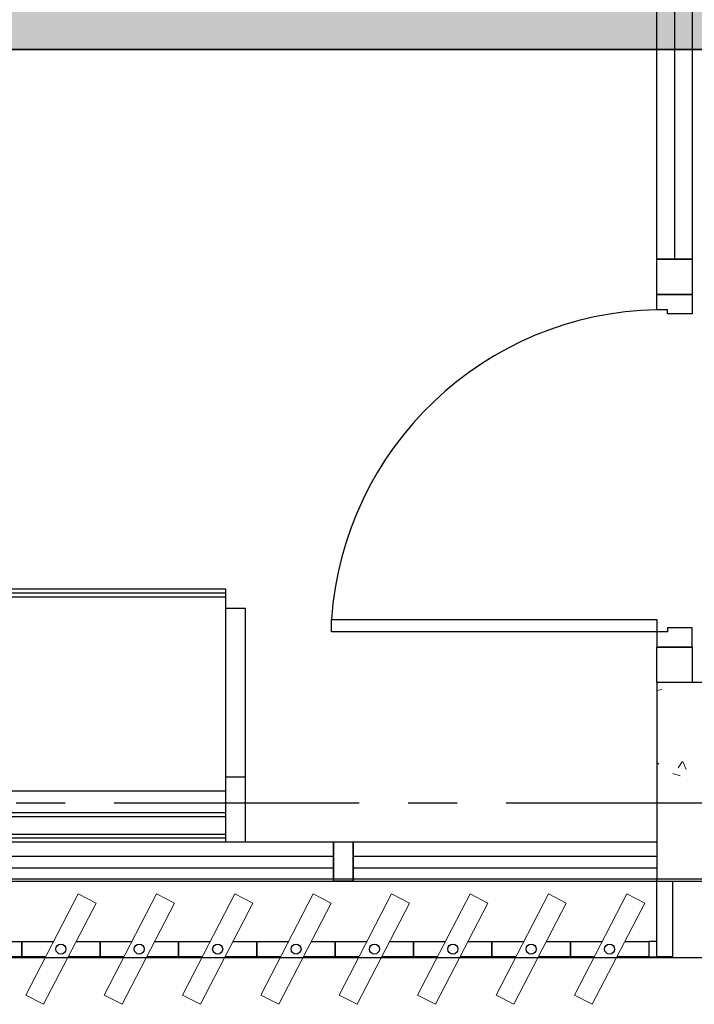
# Model space of a CAD drawing. Units: millimetres. Extents: x 2979 to 3489, y 1195 to 1442.
# Drawn here: x 3074 to 3075, y 1324 to 1326 of the extents above; entities that cross this region are included whole.
import ezdxf

# ---------------------------------------------------------------- set-up
doc = ezdxf.new("R2010")
doc.units = ezdxf.units.MM
doc.linetypes.add('PL-POUSO-ARQ-EIXO$0$CENTER', pattern=[2, 1.25, -0.25, 0.25, -0.25])
doc.layers.add('A-DUTO-VC', color=2, linetype='Continuous', lineweight=30)
doc.layers.add('ARQ-GRADIL', color=32, linetype='Continuous', lineweight=15)
for name, color, linetype in [('BASE ELETRICA', 253, 'Continuous'), ('BASE ELÉTRICA 2', 30, 'Continuous'), ('EIXO$0$A-EIXOS-PRI', 252, 'PL-POUSO-ARQ-EIXO$0$CENTER'), ('layout', 7, 'Continuous')]:
    doc.layers.add(name, color=color, linetype=linetype)

# ---------------------------------------------------------------- blocks, each defined once
blk = doc.blocks.new('BASE 2ºPAV')
at = {"layer": 'BASE ELETRICA', "ltscale": 0.501}
for p, q in [((4402.9165, 4087.8941, 0), (4402.916, 4086.3641)), ((4402.961, 4085.2841), (4402.871, 4085.2841))]:
    blk.add_line(p, q, dxfattribs=at)
at = {"layer": 'BASE ELETRICA', "linetype": 'ByBlock'}
for p, q in [((4401.181, 4085.5229, 0), (4401.771, 4085.5229, 0)), ((4401.181, 4085.5129, 0), (4401.771, 4085.5129, 0)), ((4401.181, 4085.5029, 0), (4401.771, 4085.5029, 0)), ((4401.771, 4085.4729, 0), (4401.771, 4085.5229, 0)), ((4401.771, 4084.8779, 0), (4401.771, 4085.4729, 0)), ((4401.821, 4085.4729, 0), (4401.771, 4085.4729, 0)), ((4401.821, 4084.8779, 0), (4401.821, 4085.4729, 0)), ((4401.821, 4085.0429, 0), (4401.771, 4085.0429, 0)), ((4401.181, 4085.0079, 0), (4401.771, 4085.0079, 0)), ((4401.181, 4084.9529, 0), (4401.771, 4084.9529, 0)), ((4401.181, 4084.9429, 0), (4401.771, 4084.9429, 0)), ((4401.181, 4084.8979, 0), (4401.771, 4084.8979, 0)), ((4401.181, 4084.8879, 0), (4401.771, 4084.8879, 0)), ((4401.771, 4084.8779, 0), (4401.821, 4084.8779, 0))]:
    blk.add_line(p, q, dxfattribs=at)
at = {"layer": 'BASE ELETRICA', "linetype": 'Continuous', "lineweight": 0}
for p, q in [((4402.871, 4085.264), (4402.8834, 4085.2662)), ((4402.871, 4085.0802), (4402.8763, 4085.0758)), ((4402.9352, 4085.0819), (4402.9252, 4085.067)), ((4402.9376, 4085.0832), (4402.9457, 4085.0622)), ((4402.912, 4085.0527), (4402.9301, 4085.0466))]:
    blk.add_line(p, q, dxfattribs=at)
at = {"layer": 'BASE ELETRICA'}
for p, q in [((4401.1835, 4084.8416, 0), (4402.046, 4084.8416, 0)), ((4402.096, 4084.8416, 0), (4402.871, 4084.8416, 0)), ((4401.1835, 4084.8116, 0), (4402.046, 4084.8116, 0)), ((4402.096, 4084.8116, 0), (4402.871, 4084.8116, 0))]:
    blk.add_line(p, q, dxfattribs=at)
at = {"layer": 'BASE ELETRICA', "lineweight": 13, "ltscale": 10}
for p, q in [((4401.3942, 4084.7453), (4401.2605, 4084.4874)), ((4401.4398, 4084.7217), (4401.3942, 4084.7453)), ((4401.5942, 4084.7453), (4401.4605, 4084.4874)), ((4401.6398, 4084.7217), (4401.5942, 4084.7453)), ((4401.7942, 4084.7453), (4401.6605, 4084.4874)), ((4401.8398, 4084.7217), (4401.7942, 4084.7453)), ((4401.9942, 4084.7453), (4401.8605, 4084.4874)), ((4402.0398, 4084.7217), (4401.9942, 4084.7453)), ((4402.1942, 4084.7453), (4402.0605, 4084.4874)), ((4402.2398, 4084.7217), (4402.1942, 4084.7453)), ((4402.3942, 4084.7453), (4402.2605, 4084.4874)), ((4402.4398, 4084.7217), (4402.3942, 4084.7453)), ((4402.5942, 4084.7453), (4402.4605, 4084.4874)), ((4402.6398, 4084.7217), (4402.5942, 4084.7453)), ((4402.7942, 4084.7453), (4402.6605, 4084.4874)), ((4402.8398, 4084.7217), (4402.7942, 4084.7453)), ((4401.3061, 4084.4638), (4401.4398, 4084.7217)), ((4401.5061, 4084.4638), (4401.6398, 4084.7217)), ((4401.7061, 4084.4638), (4401.8398, 4084.7217)), ((4401.9061, 4084.4638), (4402.0398, 4084.7217)), ((4402.1061, 4084.4638), (4402.2398, 4084.7217)), ((4402.3061, 4084.4638), (4402.4398, 4084.7217)), ((4402.5061, 4084.4638), (4402.6398, 4084.7217)), ((4402.7061, 4084.4638), (4402.8398, 4084.7217)), ((4401.2605, 4084.4874), (4401.3061, 4084.4638)), ((4401.4605, 4084.4874), (4401.5061, 4084.4638)), ((4401.6605, 4084.4874), (4401.7061, 4084.4638)), ((4401.8605, 4084.4874), (4401.9061, 4084.4638)), ((4402.0605, 4084.4874), (4402.1061, 4084.4638)), ((4402.2605, 4084.4874), (4402.3061, 4084.4638)), ((4402.4605, 4084.4874), (4402.5061, 4084.4638)), ((4402.6605, 4084.4874), (4402.7061, 4084.4638))]:
    blk.add_line(p, q, dxfattribs=at)
at = {"layer": 'BASE ELETRICA'}
blk.add_lwpolyline([(4430.871, 4084.7791), (4390.946, 4084.7844), (4390.946, 4084.5844), (4430.871, 4084.5791)], close=True, dxfattribs=at)
blk.add_ellipse((4402.8781, 4085.3956), major_axis=(0.6108, 0.5807), ratio=0.991605, start_param=0.823309, end_param=2.318284, dxfattribs=at)
at = {"layer": 'BASE ELÉTRICA 2'}
for p, q in [((4402.871, 4086.3641), (4402.8715, 4087.8941)), ((4402.9615, 4087.8941), (4402.961, 4086.3641)), ((4402.871, 4086.3641), (4402.961, 4086.3641)), ((4402.871, 4086.2741), (4402.871, 4086.3641)), ((4402.871, 4086.3641), (4402.961, 4086.3641)), ((4402.871, 4086.2741), (4402.871, 4086.3641)), ((4402.961, 4086.3641), (4402.871, 4086.3641)), ((4402.961, 4086.3641), (4402.961, 4086.2741)), ((4402.961, 4086.3641), (4402.961, 4086.2741)), ((4402.961, 4086.2741), (4402.871, 4086.2741)), ((4402.961, 4086.2741), (4402.871, 4086.2741)), ((4402.871, 4086.2346), (4402.871, 4086.2741)), ((4402.871, 4086.2741), (4402.961, 4086.2741)), ((4402.961, 4086.2741), (4402.961, 4086.2241)), ((4402.8981, 4086.2346), (4402.871, 4086.2346)), ((4402.8981, 4086.2241), (4402.8981, 4086.2346)), ((4402.961, 4086.2241), (4402.8981, 4086.2241)), ((4402.0406, 4085.4136), (4402.0406, 4085.4451)), ((4402.0406, 4085.4136), (4402.0406, 4085.4451)), ((4402.0406, 4085.4451), (4402.871, 4085.4451)), ((4402.871, 4085.4451), (4402.871, 4085.4136)), ((4402.961, 4085.4241), (4402.8981, 4085.4241)), ((4402.8981, 4085.4241), (4402.8981, 4085.4136)), ((4402.961, 4085.3741), (4402.961, 4085.4241)), ((4402.871, 4085.4136), (4402.0406, 4085.4136)), ((4402.871, 4085.4136), (4402.871, 4085.3741)), ((4402.8981, 4085.4136), (4402.871, 4085.4136)), ((4402.961, 4085.3741), (4402.871, 4085.3741)), ((4402.871, 4085.2841), (4402.871, 4085.3741)), ((4402.871, 4085.3741), (4402.961, 4085.3741)), ((4402.961, 4085.3741), (4402.961, 4085.2841)), ((4402.871, 4085.2841), (4402.871, 4084.7841)), ((4403.021, 4085.2841), (4402.871, 4085.2841)), ((4400.001, 4084.8779, 0), (4401.771, 4084.8779, 0)), ((4401.1835, 4084.8779, 0), (4402.096, 4084.8779, 0)), ((4402.046, 4084.8779, 0), (4402.096, 4084.8779, 0)), ((4402.046, 4084.7779, 0), (4402.046, 4084.8779, 0)), ((4402.046, 4084.8779, 0), (4402.046, 4084.7779, 0)), ((4402.046, 4084.8779, 0), (4402.096, 4084.8779, 0)), ((4402.046, 4084.7779, 0), (4402.046, 4084.8779, 0)), ((4402.046, 4084.8779, 0), (4402.046, 4084.7779, 0)), ((4402.096, 4084.8779, 0), (4402.871, 4084.8779, 0)), ((4402.096, 4084.8779, 0), (4402.096, 4084.7779, 0)), ((4402.096, 4084.7779, 0), (4402.096, 4084.8779, 0)), ((4402.096, 4084.7779, 0), (4402.096, 4084.8779, 0)), ((4401.1835, 4084.7779, 0), (4402.096, 4084.7779, 0)), ((4402.096, 4084.7779, 0), (4402.046, 4084.7779, 0)), ((4402.046, 4084.7779, 0), (4402.096, 4084.7779, 0)), ((4402.096, 4084.7779, 0), (4403.0085, 4084.7779, 0)), ((4402.871, 4084.5849), (4402.871, 4084.7841)), ((4402.9105, 4084.7779), (4402.9105, 4084.5849)), ((4401.1893, 4084.6243), (4401.2502, 4084.6243)), ((4401.2502, 4084.5849), (4401.2502, 4084.6243)), ((4401.2502, 4084.6243), (4401.3314, 4084.6243)), ((4401.2502, 4084.6243), (4401.2502, 4084.5849)), ((4401.3893, 4084.6243), (4401.4502, 4084.6243)), ((4401.4502, 4084.5849), (4401.4502, 4084.6243)), ((4401.4502, 4084.6243), (4401.5314, 4084.6243)), ((4401.4502, 4084.6243), (4401.4502, 4084.5849)), ((4401.5893, 4084.6243), (4401.6502, 4084.6243)), ((4401.6502, 4084.5849), (4401.6502, 4084.6243)), ((4401.6502, 4084.6243), (4401.7314, 4084.6243)), ((4401.6502, 4084.6243), (4401.6502, 4084.5849)), ((4401.7893, 4084.6243), (4401.8502, 4084.6243)), ((4401.8502, 4084.5849), (4401.8502, 4084.6243)), ((4401.8502, 4084.6243), (4401.9314, 4084.6243)), ((4401.8502, 4084.6243), (4401.8502, 4084.5849)), ((4401.9893, 4084.6243), (4402.0502, 4084.6243)), ((4402.0502, 4084.5849), (4402.0502, 4084.6243)), ((4402.0502, 4084.6243), (4402.1314, 4084.6243)), ((4402.0502, 4084.6243), (4402.0502, 4084.5849)), ((4402.1893, 4084.6243), (4402.2502, 4084.6243)), ((4402.2502, 4084.5849), (4402.2502, 4084.6243)), ((4402.2502, 4084.6243), (4402.3314, 4084.6243)), ((4402.2502, 4084.6243), (4402.2502, 4084.5849)), ((4402.3893, 4084.6243), (4402.4502, 4084.6243)), ((4402.4502, 4084.5849), (4402.4502, 4084.6243)), ((4402.4502, 4084.6243), (4402.5314, 4084.6243)), ((4402.4502, 4084.6243), (4402.4502, 4084.5849)), ((4402.5893, 4084.6243), (4402.6502, 4084.6243)), ((4402.6502, 4084.5849), (4402.6502, 4084.6243)), ((4402.6502, 4084.6243), (4402.7314, 4084.6243)), ((4402.6502, 4084.6243), (4402.6502, 4084.5849)), ((4402.7893, 4084.6243), (4402.8502, 4084.6243)), ((4402.871, 4084.6243), (4402.8502, 4084.6243)), ((4402.8502, 4084.6243), (4402.8502, 4084.5849)), ((4402.8502, 4084.6243), (4402.8502, 4084.5849)), ((4402.871, 4084.5849), (4402.871, 4084.6243)), ((4401.2502, 4084.5849), (4401.1689, 4084.5849)), ((4401.311, 4084.5849), (4401.2502, 4084.5849)), ((4401.4502, 4084.5849), (4401.3689, 4084.5849)), ((4401.511, 4084.5849), (4401.4502, 4084.5849)), ((4401.6502, 4084.5849), (4401.5689, 4084.5849)), ((4401.711, 4084.5849), (4401.6502, 4084.5849)), ((4401.8502, 4084.5849), (4401.7689, 4084.5849)), ((4401.911, 4084.5849), (4401.8502, 4084.5849)), ((4402.0502, 4084.5849), (4401.9689, 4084.5849)), ((4402.111, 4084.5849), (4402.0502, 4084.5849)), ((4402.2502, 4084.5849), (4402.1689, 4084.5849)), ((4402.311, 4084.5849), (4402.2502, 4084.5849)), ((4402.4502, 4084.5849), (4402.3689, 4084.5849)), ((4402.511, 4084.5849), (4402.4502, 4084.5849)), ((4402.6502, 4084.5849), (4402.5689, 4084.5849)), ((4402.711, 4084.5849), (4402.6502, 4084.5849)), ((4402.8502, 4084.5849), (4402.7689, 4084.5849)), ((4402.8502, 4084.5849), (4402.871, 4084.5849)), ((4402.9105, 4084.5849), (4402.871, 4084.5849))]:
    blk.add_line(p, q, dxfattribs=at)
for centre in [(4401.3502, 4084.6046), (4401.5502, 4084.6046), (4401.7502, 4084.6046), (4401.9502, 4084.6046), (4402.1502, 4084.6046), (4402.3502, 4084.6046), (4402.5502, 4084.6046), (4402.7502, 4084.6046)]:
    blk.add_circle(centre, 0.0128, dxfattribs=at)

msp = doc.modelspace()

# ---------------------------------------------------------------- hatches: boundary and pattern name
at = {"layer": 'ARQ-GRADIL'}
h = msp.add_hatch(dxfattribs=at)
h.set_pattern_fill('ANGLE', color=253)
h.set_pattern_definition([(0, (0, 0), (0, 6.985), [5.08, -1.905]), (90, (0, 0), (-6.985, 4e-16), [5.08, -1.905])])
h.paths.add_polyline_path([(3088.4244, 1332.1104), (3088.4244, 1332.1026), (3088.4661, 1332.1026), (3088.4661, 1331.8314), (3088.4173, 1331.8314), (3088.4173, 1330.7615), (3088.6251, 1330.7615), (3088.6251, 1326.5908), (3086.1423, 1326.5908), (3086.1423, 1326.6477), (3085.8423, 1326.6477), (3085.8423, 1326.5908), (3082.9642, 1326.5908), (3082.9642, 1326.6477), (3082.6642, 1326.6477), (3082.6642, 1326.5908), (3079.7861, 1326.5908), (3079.7861, 1326.6477), (3079.4861, 1326.6477), (3079.4861, 1326.5908), (3076.6081, 1326.5908), (3076.6081, 1326.6477), (3076.3081, 1326.6477), (3076.3081, 1326.5908), (3073.43, 1326.5908), (3073.43, 1326.6477), (3073.13, 1326.6477), (3073.13, 1326.5908), (3070.2519, 1326.5908), (3070.2519, 1326.6477), (3069.9519, 1326.6477), (3069.9519, 1326.5908), (3067.0738, 1326.5908), (3067.0738, 1326.6477), (3066.7738, 1326.6477), (3066.7738, 1326.5908), (3063.8957, 1326.5908), (3063.8957, 1326.6477), (3063.5957, 1326.6477), (3063.5957, 1326.5908), (3063.4959, 1326.5908), (3063.4959, 1326.1632), (3063.5957, 1326.1632), (3063.5957, 1326.1063), (3063.8957, 1326.1063), (3063.8957, 1326.1632), (3066.7738, 1326.1632), (3066.7738, 1326.1063), (3067.0738, 1326.1063), (3067.0738, 1326.1632), (3069.9519, 1326.1632), (3069.9519, 1326.1063), (3070.2519, 1326.1063), (3070.2519, 1326.1632), (3073.13, 1326.1632), (3073.13, 1326.1063), (3073.43, 1326.1063), (3073.43, 1326.1632), (3076.3081, 1326.1632), (3076.3081, 1326.1063), (3076.6081, 1326.1063), (3076.6081, 1326.1632), (3079.4861, 1326.1632), (3079.4861, 1326.1063), (3079.7861, 1326.1063), (3079.7861, 1326.167), (3079.7861, 1326.1632), (3082.6642, 1326.1632), (3082.6642, 1326.1063), (3082.9642, 1326.1063), (3082.9642, 1326.1632), (3085.8423, 1326.1632), (3085.8423, 1326.1063), (3086.1423, 1326.1063), (3086.1423, 1326.1632), (3090.9512, 1326.1632), (3090.9512, 1326.1063), (3091.2512, 1326.1063), (3091.2512, 1326.1632), (3094.1293, 1326.1632), (3094.1293, 1326.1063), (3094.4293, 1326.1063), (3094.4293, 1326.1632), (3097.3074, 1326.1632), (3097.3074, 1326.1063), (3097.6074, 1326.1063), (3097.6074, 1326.1632), (3100.4855, 1326.1632), (3100.4855, 1326.1063), (3100.7855, 1326.1063), (3100.7855, 1326.1632), (3103.6636, 1326.1632), (3103.6636, 1326.1063), (3103.9636, 1326.1063), (3103.9636, 1326.1632), (3106.8417, 1326.1632), (3106.8417, 1326.1063), (3107.1417, 1326.1063), (3107.1417, 1326.1632), (3107.277, 1326.1632), (3107.277, 1326.5908), (3107.1417, 1326.5908), (3107.1417, 1326.6477), (3106.8417, 1326.6477), (3106.8417, 1326.5908), (3103.9636, 1326.5908), (3103.9636, 1326.6477), (3103.6636, 1326.6477), (3103.6636, 1326.5908), (3100.7855, 1326.5908), (3100.7855, 1326.6477), (3100.4855, 1326.6477), (3100.4855, 1326.5908), (3097.6074, 1326.5908), (3097.6074, 1326.6477), (3097.3074, 1326.6477), (3097.3074, 1326.5908), (3094.4293, 1326.5908), (3094.4293, 1326.6477), (3094.1293, 1326.6477), (3094.1293, 1326.5908), (3091.2512, 1326.5908), (3091.2512, 1326.6477), (3090.9512, 1326.6477), (3090.9512, 1326.5908), (3089.0527, 1326.5908), (3089.0527, 1330.7615), (3089.2605, 1330.7615), (3089.2605, 1331.8314), (3089.2117, 1331.8314), (3089.2117, 1332.1026), (3089.2534, 1332.1026), (3089.2534, 1332.1104)])
h = msp.add_hatch(color=253, dxfattribs=at)
h.dxf.hatch_style = 1
h.paths.add_polyline_path([(3088.4244, 1332.1104), (3088.4244, 1332.1026), (3088.4661, 1332.1026), (3088.4661, 1331.8314), (3088.4173, 1331.8314), (3088.4173, 1330.7615), (3088.6251, 1330.7615), (3088.6251, 1326.5908), (3086.1423, 1326.5908), (3086.1423, 1326.6477), (3085.8423, 1326.6477), (3085.8423, 1326.5908), (3082.9642, 1326.5908), (3082.9642, 1326.6477), (3082.6642, 1326.6477), (3082.6642, 1326.5908), (3079.7861, 1326.5908), (3079.7861, 1326.6477), (3079.4861, 1326.6477), (3079.4861, 1326.5908), (3076.6081, 1326.5908), (3076.6081, 1326.6477), (3076.3081, 1326.6477), (3076.3081, 1326.5908), (3073.43, 1326.5908), (3073.43, 1326.6477), (3073.13, 1326.6477), (3073.13, 1326.5908), (3070.2519, 1326.5908), (3070.2519, 1326.6477), (3069.9519, 1326.6477), (3069.9519, 1326.5908), (3067.0738, 1326.5908), (3067.0738, 1326.6477), (3066.7738, 1326.6477), (3066.7738, 1326.5908), (3063.8957, 1326.5908), (3063.8957, 1326.6477), (3063.5957, 1326.6477), (3063.5957, 1326.5908), (3063.4959, 1326.5908), (3063.4959, 1326.1632), (3063.5957, 1326.1632), (3063.5957, 1326.1063), (3063.8957, 1326.1063), (3063.8957, 1326.1632), (3066.7738, 1326.1632), (3066.7738, 1326.1063), (3067.0738, 1326.1063), (3067.0738, 1326.1632), (3069.9519, 1326.1632), (3069.9519, 1326.1063), (3070.2519, 1326.1063), (3070.2519, 1326.1632), (3073.13, 1326.1632), (3073.13, 1326.1063), (3073.43, 1326.1063), (3073.43, 1326.1632), (3076.3081, 1326.1632), (3076.3081, 1326.1063), (3076.6081, 1326.1063), (3076.6081, 1326.1632), (3079.4861, 1326.1632), (3079.4861, 1326.1063), (3079.7861, 1326.1063), (3079.7861, 1326.1632), (3082.6642, 1326.1632), (3082.6642, 1326.1063), (3082.9642, 1326.1063), (3082.9642, 1326.1632), (3085.8423, 1326.1632), (3085.8423, 1326.1063), (3086.1423, 1326.1063), (3086.1423, 1326.1632), (3090.9512, 1326.1632), (3090.9512, 1326.1063), (3091.2512, 1326.1063), (3091.2512, 1326.1632), (3094.1293, 1326.1632), (3094.1293, 1326.1063), (3094.4293, 1326.1063), (3094.4293, 1326.1632), (3097.3074, 1326.1632), (3097.3074, 1326.1063), (3097.6074, 1326.1063), (3097.6074, 1326.1632), (3100.4855, 1326.1632), (3100.4855, 1326.1063), (3100.7855, 1326.1063), (3100.7855, 1326.1632), (3103.6636, 1326.1632), (3103.6636, 1326.1063), (3103.9636, 1326.1063), (3103.9636, 1326.1632), (3106.8417, 1326.1632), (3106.8417, 1326.1063), (3107.1417, 1326.1063), (3107.1417, 1326.1632), (3107.277, 1326.1632), (3107.277, 1326.5908), (3107.1417, 1326.5908), (3107.1417, 1326.6477), (3106.8417, 1326.6477), (3106.8417, 1326.5908), (3103.9636, 1326.5908), (3103.9636, 1326.6477), (3103.6636, 1326.6477), (3103.6636, 1326.5908), (3100.7855, 1326.5908), (3100.7855, 1326.6477), (3100.4855, 1326.6477), (3100.4855, 1326.5908), (3097.6074, 1326.5908), (3097.6074, 1326.6477), (3097.3074, 1326.6477), (3097.3074, 1326.5908), (3094.4293, 1326.5908), (3094.4293, 1326.6477), (3094.1293, 1326.6477), (3094.1293, 1326.5908), (3091.2512, 1326.5908), (3091.2512, 1326.6477), (3090.9512, 1326.6477), (3090.9512, 1326.5908), (3089.0527, 1326.5908), (3089.0527, 1330.7615), (3089.2605, 1330.7615), (3089.2605, 1331.8314), (3089.2117, 1331.8314), (3089.2117, 1332.1026), (3089.2534, 1332.1026), (3089.2534, 1332.1104)])

# ---------------------------------------------------------------- linework, layer by layer
at = {"layer": 'A-DUTO-VC'}
for points in [[(3088.6251, 1326.1632), (3063.4959, 1326.1632)], [(3067.0738, 1326.1632), (3069.9519, 1326.1632), (3069.9519, 1326.1063), (3070.2519, 1326.1063), (3070.2519, 1326.1632), (3073.13, 1326.1632), (3073.13, 1326.1063), (3073.43, 1326.1063), (3073.43, 1326.1632), (3076.3081, 1326.1632)], [(3067.5485, 1326.1632), (3088.6251, 1326.1632)], [(3067.5485, 1326.1632), (3088.6251, 1326.1632)]]:
    msp.add_lwpolyline(points, dxfattribs=at)
at = {"layer": 'EIXO$0$A-EIXOS-PRI', "ltscale": 0.5}
msp.add_line((3060.7942, 1324.241), (3109.9954, 1324.2427), dxfattribs=at)

# ---------------------------------------------------------------- block references
at = {"layer": 'layout'}
msp.add_blockref('BASE 2ºPAV', (-1327.6922, -2760.7357), dxfattribs=at)

doc.saveas('drawing.dxf')
